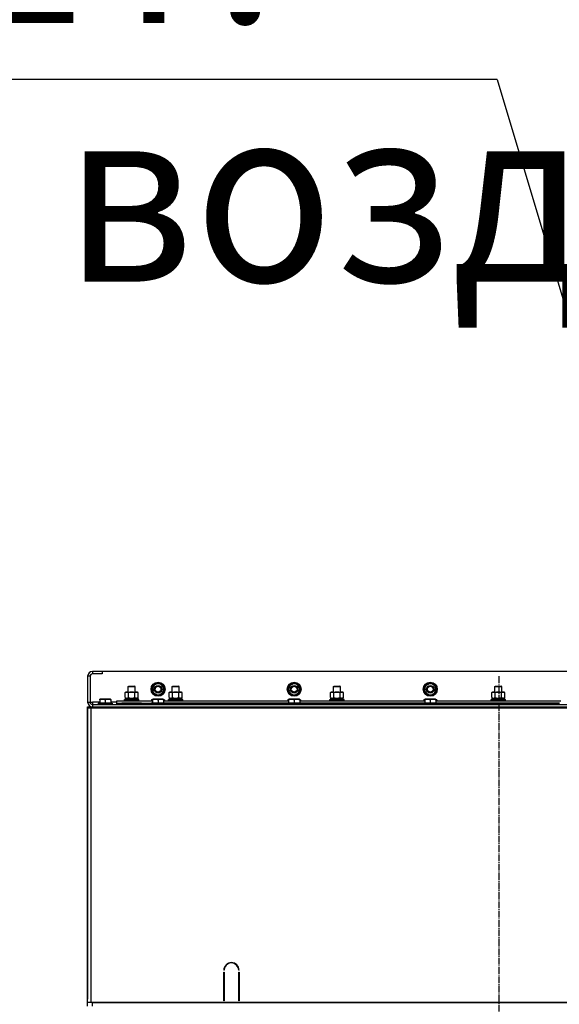
# Model space of a CAD drawing. Units: millimetres. Extents: x 0 to 26123, y -9 to 17820.
# Drawn here: x 17529 to 18449, y 13932 to 15610 of the extents above; entities that cross this region are included whole.
import ezdxf

# ---------------------------------------------------------------- set-up
doc = ezdxf.new("R2010")
doc.units = ezdxf.units.MM
doc.linetypes.add('K5LT_AXLED', pattern=[16, 11.5, -1.5, 1.5, -1.5])
doc.linetypes.add('K5LT_THIN', pattern=[0])
for name, color, linetype, true_color in [('FOR', 7, 'Continuous', 0xffffff), ('OSI', 2, 'Continuous', 0xffff00), ('R', 1, 'Continuous', 0xff0000), ('WELDING', 7, 'Continuous', 0xffffff)]:
    doc.layers.add(name, color=color, linetype=linetype, true_color=true_color)
doc.styles.add('KTEXTSTYLE', font='GOST_AU.ttf', dxfattribs={"width": 0.96, "height": 5})

msp = doc.modelspace()

# ---------------------------------------------------------------- linework, layer by layer
at = {"layer": 'FOR', "color": 7, "linetype": 'K5LT_THIN', "lineweight": 30}
for q in [(15271.1, 15507.7), (18794.1, 14000.9)]:
    msp.add_line((18342.9, 15507.7), q, dxfattribs=at)
at = {"layer": 'OSI', "color": 30, "linetype": 'K5LT_AXLED', "lineweight": 30, "true_color": 0xff8000}
msp.add_line((18345.9, 14491.3), (18345.9, 10033.3), dxfattribs=at)
at = {"layer": 'R', "color": 7, "linetype": 'K5LT_THIN', "lineweight": 30}
for p, q in [((17669.9, 14498.9), (17652.9, 14498.9)), ((17652.9, 14498.9), (17652.9, 14494.9)), ((19019.9, 14498.9), (17669.9, 14498.9)), ((17669.9, 14498.9), (17669.9, 14494.9)), ((17644.9, 14490.9), (17644.9, 14446.9)), ((17648.9, 14490.9), (17644.9, 14490.9)), ((17648.9, 14490.9), (17648.9, 14446.9)), ((17669.9, 14494.9), (17652.9, 14494.9)), ((17713.9, 14473.3), (17714.9, 14473.9)), ((17713.9, 14463.9), (17713.9, 14473.3)), ((17713.9, 14473.3), (17725.9, 14473.3)), ((17714.9, 14473.9), (17724.9, 14473.9)), ((17725.9, 14473.3), (17724.9, 14473.9)), ((17725.9, 14463.9), (17725.9, 14473.3)), ((17755.4, 14474.4), (17760.1, 14477.1)), ((17755.4, 14463.4), (17755.4, 14474.4)), ((17760.1, 14477.1), (17764.9, 14479.9)), ((17764.9, 14479.9), (17774.4, 14474.4)), ((17774.4, 14474.4), (17774.4, 14463.4)), ((17774.4, 14464.6), (17774.4, 14464.6)), ((17788.9, 14473.3), (17789.9, 14473.9)), ((17788.9, 14463.9), (17788.9, 14473.3)), ((17788.9, 14473.3), (17800.9, 14473.3)), ((17788.9, 14463.9), (17788.9, 14473.3)), ((17789.9, 14473.9), (17799.9, 14473.9)), ((17800.9, 14473.3), (17799.9, 14473.9)), ((17800.9, 14463.9), (17800.9, 14473.3)), ((17987.4, 14474.4), (17992.1, 14477.1)), ((17987.4, 14463.4), (17987.4, 14474.4)), ((17992.1, 14477.1), (17996.9, 14479.9)), ((17996.9, 14479.9), (18006.4, 14474.4)), ((18006.4, 14474.4), (18006.4, 14463.4)), ((18006.4, 14464.6), (18006.4, 14464.6)), ((18063.9, 14473.3), (18064.9, 14473.9)), ((18063.9, 14463.9), (18063.9, 14473.3)), ((18063.9, 14473.3), (18075.9, 14473.3)), ((18063.9, 14463.9), (18063.9, 14473.3)), ((18064.9, 14473.9), (18074.9, 14473.9)), ((18075.9, 14473.3), (18074.9, 14473.9)), ((18075.9, 14463.9), (18075.9, 14473.3)), ((18219.4, 14474.4), (18224.1, 14477.1)), ((18219.4, 14463.4), (18219.4, 14474.4)), ((18224.1, 14477.1), (18228.9, 14479.9)), ((18228.9, 14479.9), (18238.4, 14474.4)), ((18238.4, 14474.4), (18238.4, 14463.4)), ((18238.4, 14464.6), (18238.4, 14464.6)), ((18338.9, 14473.3), (18339.9, 14473.9)), ((18338.9, 14463.9), (18338.9, 14473.3)), ((18338.9, 14473.3), (18350.9, 14473.3)), ((18338.9, 14463.9), (18338.9, 14473.3)), ((18339.9, 14473.9), (18349.9, 14473.9)), ((18350.9, 14473.3), (18349.9, 14473.9)), ((18350.9, 14463.9), (18350.9, 14473.3)), ((17665.4, 14451.6), (17665.9, 14451.9)), ((17665.4, 14450.8), (17665.4, 14451.6)), ((17665.4, 14450.8), (17665.4, 14445.4)), ((17683.8, 14451.9), (17665.9, 14451.9)), ((17674.9, 14450.8), (17674.9, 14445.4)), ((17684.4, 14451.6), (17683.8, 14451.9)), ((17684.4, 14451.6), (17684.4, 14450.8)), ((17684.4, 14450.8), (17684.4, 14445.4)), ((17694.9, 14444.9), (17694.9, 14448.9)), ((17694.9, 14448.9), (17755.4, 14448.9)), ((17707.9, 14451.1), (17708, 14451.4)), ((17707.9, 14449.2), (17707.9, 14451.1)), ((17707.9, 14451.1), (17731.9, 14451.1)), ((17707.9, 14449.2), (17708, 14448.9)), ((17707.9, 14449.2), (17731.9, 14449.2)), ((17708, 14451.4), (17731.7, 14451.4)), ((17708.9, 14463.1), (17710.4, 14463.9)), ((17708.9, 14454.8), (17708.9, 14463.1)), ((17708.9, 14454.8), (17710.4, 14453.9)), ((17709.4, 14453.9), (17730.1, 14453.9)), ((17709.4, 14451.4), (17709.4, 14453.9)), ((17710.4, 14463.9), (17728.1, 14463.9)), ((17714.4, 14454.8), (17714.4, 14463.1)), ((17725.3, 14454.8), (17725.3, 14463.1)), ((17728.1, 14463.9), (17729.4, 14463.9)), ((17730.8, 14463.1), (17729.4, 14463.9)), ((17730.8, 14454.8), (17729.4, 14453.9)), ((17730.3, 14453.9), (17730.1, 14453.9)), ((17730.3, 14453.9), (17730.2, 14452.5)), ((17730.8, 14454.8), (17730.8, 14463.1)), ((17731.9, 14451.1), (17731.7, 14451.4)), ((17731.9, 14449.2), (17731.7, 14448.9)), ((17731.9, 14449.2), (17731.9, 14451.1)), ((17753.9, 14450.8), (17755.4, 14451.6)), ((17753.9, 14450.8), (17753.9, 14448.9)), ((17764.9, 14457.9), (17755.4, 14463.4)), ((17755.4, 14451.6), (17755.9, 14451.9)), ((17755.4, 14450.8), (17755.4, 14451.6)), ((17755.4, 14450.8), (17755.4, 14445.4)), ((17773.8, 14451.9), (17755.9, 14451.9)), ((17769.6, 14460.7), (17764.9, 14457.9)), ((17764.9, 14450.8), (17764.9, 14445.4)), ((17774.4, 14463.4), (17769.6, 14460.7)), ((17772.1, 14462.1), (17772.6, 14461.8)), ((17773.2, 14462.8), (17773.3, 14462.7)), ((17774.4, 14451.6), (17773.8, 14451.9)), ((17775.8, 14450.8), (17774.4, 14451.6)), ((17774.4, 14451.6), (17774.4, 14450.8)), ((17774.4, 14450.8), (17774.4, 14445.4)), ((17774.4, 14448.9), (17987.4, 14448.9)), ((17775.8, 14450.8), (17775.8, 14448.9)), ((17782.9, 14451.1), (17783, 14451.4)), ((17782.9, 14449.2), (17782.9, 14451.1)), ((17782.9, 14449.2), (17782.9, 14451.1)), ((17782.9, 14451.1), (17794.8, 14451.1)), ((17782.9, 14449.2), (17783, 14448.9)), ((17782.9, 14449.2), (17783, 14448.9)), ((17782.9, 14449.2), (17794.8, 14449.2)), ((17783, 14451.4), (17794.8, 14451.4)), ((17783.9, 14463.1), (17785.4, 14463.9)), ((17783.9, 14454.8), (17783.9, 14463.1)), ((17783.9, 14454.8), (17785.4, 14453.9)), ((17784.4, 14453.9), (17805.4, 14453.9)), ((17784.4, 14451.4), (17784.4, 14453.9)), ((17784.4, 14451.4), (17805.4, 14451.4)), ((17785.4, 14463.9), (17803.1, 14463.9)), ((17789.4, 14454.8), (17789.4, 14463.1)), ((17794.8, 14451.4), (17806.7, 14451.4)), ((17794.8, 14451.1), (17806.9, 14451.1)), ((17794.8, 14449.2), (17806.9, 14449.2)), ((17800.3, 14454.8), (17800.3, 14463.1)), ((17803.1, 14463.9), (17804.4, 14463.9)), ((17805.8, 14463.1), (17804.4, 14463.9)), ((17805.8, 14454.8), (17804.4, 14453.9)), ((17805.4, 14451.4), (17805.4, 14453.9)), ((17805.8, 14454.8), (17805.8, 14463.1)), ((17806.9, 14451.1), (17806.7, 14451.4)), ((17806.9, 14449.2), (17806.7, 14448.9)), ((17806.9, 14449.2), (17806.7, 14448.9)), ((17806.9, 14449.2), (17806.9, 14451.1)), ((17806.9, 14449.2), (17806.9, 14451.1)), ((17985.9, 14450.8), (17987.4, 14451.6)), ((17985.9, 14450.8), (17985.9, 14448.9)), ((17996.9, 14457.9), (17987.4, 14463.4)), ((17987.4, 14451.6), (17987.9, 14451.9)), ((17987.4, 14450.8), (17987.4, 14451.6)), ((17987.4, 14450.8), (17987.4, 14445.4)), ((18005.8, 14451.9), (17987.9, 14451.9)), ((18001.6, 14460.7), (17996.9, 14457.9)), ((17996.9, 14450.8), (17996.9, 14445.4)), ((18006.4, 14463.4), (18001.6, 14460.7)), ((18004.1, 14462.1), (18004.6, 14461.8)), ((18005.2, 14462.8), (18005.3, 14462.7)), ((18006.4, 14451.6), (18005.8, 14451.9)), ((18007.8, 14450.8), (18006.4, 14451.6)), ((18006.4, 14451.6), (18006.4, 14450.8)), ((18006.4, 14450.8), (18006.4, 14445.4)), ((18006.4, 14448.9), (18219.4, 14448.9)), ((18007.8, 14450.8), (18007.8, 14448.9)), ((18057.9, 14451.1), (18058, 14451.4)), ((18057.9, 14449.2), (18057.9, 14451.1)), ((18057.9, 14449.2), (18057.9, 14451.1)), ((18057.9, 14451.1), (18069.8, 14451.1)), ((18057.9, 14449.2), (18058, 14448.9)), ((18057.9, 14449.2), (18058, 14448.9)), ((18057.9, 14449.2), (18069.8, 14449.2)), ((18058, 14451.4), (18069.8, 14451.4)), ((18058.9, 14463.1), (18060.4, 14463.9)), ((18058.9, 14454.8), (18058.9, 14463.1)), ((18058.9, 14454.8), (18060.4, 14453.9)), ((18059.4, 14451.4), (18059.4, 14453.9)), ((18059.4, 14453.9), (18080.4, 14453.9)), ((18059.4, 14451.4), (18059.4, 14453.9)), ((18059.4, 14451.4), (18080.4, 14451.4)), ((18060.4, 14463.9), (18078.1, 14463.9)), ((18064.4, 14454.8), (18064.4, 14463.1)), ((18069.8, 14451.4), (18081.7, 14451.4)), ((18069.8, 14451.1), (18081.9, 14451.1)), ((18069.8, 14449.2), (18081.9, 14449.2)), ((18075.3, 14454.8), (18075.3, 14463.1)), ((18078.1, 14463.9), (18079.4, 14463.9)), ((18080.8, 14463.1), (18079.4, 14463.9)), ((18080.8, 14454.8), (18079.4, 14453.9)), ((18080.4, 14451.4), (18080.4, 14453.9)), ((18080.8, 14454.8), (18080.8, 14463.1)), ((18081.9, 14451.1), (18081.7, 14451.4)), ((18081.9, 14449.2), (18081.7, 14448.9)), ((18081.9, 14449.2), (18081.7, 14448.9)), ((18081.9, 14449.2), (18081.9, 14451.1)), ((18081.9, 14449.2), (18081.9, 14451.1)), ((18217.9, 14450.8), (18219.4, 14451.6)), ((18217.9, 14450.8), (18217.9, 14448.9)), ((18228.9, 14457.9), (18219.4, 14463.4)), ((18219.4, 14451.6), (18219.9, 14451.9)), ((18219.4, 14450.8), (18219.4, 14451.6)), ((18219.4, 14450.8), (18219.4, 14445.4)), ((18237.8, 14451.9), (18219.9, 14451.9)), ((18233.6, 14460.7), (18228.9, 14457.9)), ((18228.9, 14450.8), (18228.9, 14445.4)), ((18238.4, 14463.4), (18233.6, 14460.7)), ((18236.1, 14462.1), (18236.6, 14461.8)), ((18237.2, 14462.8), (18237.3, 14462.7)), ((18238.4, 14451.6), (18237.8, 14451.9)), ((18238.4, 14451.6), (18238.4, 14450.8)), ((18239.8, 14450.8), (18238.4, 14451.6)), ((18238.4, 14450.8), (18238.4, 14445.4)), ((18238.4, 14448.9), (18451.4, 14448.9)), ((18239.8, 14450.8), (18239.8, 14448.9)), ((18332.9, 14451.1), (18333, 14451.4)), ((18332.9, 14449.2), (18332.9, 14451.1)), ((18332.9, 14449.2), (18332.9, 14451.1)), ((18332.9, 14451.1), (18344.8, 14451.1)), ((18332.9, 14449.2), (18333, 14448.9)), ((18332.9, 14449.2), (18333, 14448.9)), ((18332.9, 14449.2), (18344.8, 14449.2)), ((18333, 14451.4), (18344.8, 14451.4)), ((18333.9, 14463.1), (18335.4, 14463.9)), ((18333.9, 14454.8), (18333.9, 14463.1)), ((18333.9, 14454.8), (18335.4, 14453.9)), ((18334.4, 14453.9), (18355.4, 14453.9)), ((18334.4, 14451.4), (18334.4, 14453.9)), ((18334.4, 14451.4), (18355.4, 14451.4)), ((18335.4, 14463.9), (18353.1, 14463.9)), ((18339.4, 14454.8), (18339.4, 14463.1)), ((18344.8, 14451.4), (18356.7, 14451.4)), ((18344.8, 14451.1), (18356.9, 14451.1)), ((18344.8, 14449.2), (18356.9, 14449.2)), ((18350.3, 14454.8), (18350.3, 14463.1)), ((18353.1, 14463.9), (18354.4, 14463.9)), ((18355.8, 14463.1), (18354.4, 14463.9)), ((18355.8, 14454.8), (18354.4, 14453.9)), ((18355.4, 14451.4), (18355.4, 14453.9)), ((18355.8, 14454.8), (18355.8, 14463.1)), ((18356.9, 14451.1), (18356.7, 14451.4)), ((18356.9, 14449.2), (18356.7, 14448.9)), ((18356.9, 14449.2), (18356.7, 14448.9)), ((18356.9, 14449.2), (18356.9, 14451.1)), ((18356.9, 14449.2), (18356.9, 14451.1)), ((17644.9, 14446.9), (17648.9, 14446.9)), ((17644.9, 14436.9), (17644.9, 14438.9)), ((17644.9, 14436.9), (17650.9, 14436.9)), ((17644.9, 13934.9), (17644.9, 14436.9)), ((17644.9, 14436.9), (17644.9, 14432.9)), ((17652.9, 14436.9), (17644.9, 14436.9)), ((17644.9, 13940.9), (17644.9, 14432.9)), ((17644.9, 14432.9), (17644.9, 13940.9)), ((17644.9, 13940.9), (17644.9, 14432.9)), ((17648.9, 14446.9), (17652.9, 14446.9)), ((17650.9, 14436.9), (19038.9, 14436.9)), ((17650.9, 13934.9), (17650.9, 14436.9)), ((17652.9, 14446.9), (17652.9, 14442.9)), ((17665.4, 14446.9), (17652.9, 14446.9)), ((17652.9, 14442.9), (19036.9, 14442.9)), ((17652.9, 14442.9), (17652.9, 14438.9)), ((17652.9, 14436.9), (17652.9, 14438.9)), ((17652.9, 14438.9), (19036.9, 14438.9)), ((17652.9, 14436.9), (17676.9, 14436.9)), ((17662.9, 14445.1), (17663, 14445.4)), ((17662.9, 14445.1), (17662.9, 14443.2)), ((17686.9, 14445.1), (17662.9, 14445.1)), ((17686.9, 14443.2), (17662.9, 14443.2)), ((17662.9, 14443.2), (17663, 14442.9)), ((17686.7, 14445.4), (17663, 14445.4)), ((17694.9, 14446.9), (17684.4, 14446.9)), ((17686.9, 14445.1), (17686.7, 14445.4)), ((17686.9, 14443.2), (17686.7, 14442.9)), ((17686.9, 14445.1), (17686.9, 14443.2)), ((17694.9, 14442.9), (17694.9, 14444.9)), ((17694.9, 14444.9), (17752.9, 14444.9)), ((17736.9, 14444.9), (17702.9, 14444.9)), ((17702.9, 14442.9), (17702.9, 14444.9)), ((17736.9, 14442.9), (17736.9, 14444.9)), ((17744.9, 14442.9), (17744.9, 14444.9)), ((17744.9, 14442.9), (17744.9, 14444.9)), ((17752.9, 14445.1), (17753, 14445.4)), ((17752.9, 14445.1), (17752.9, 14443.2)), ((17776.9, 14445.1), (17752.9, 14445.1)), ((17776.9, 14443.2), (17752.9, 14443.2)), ((17752.9, 14443.2), (17753, 14442.9)), ((17752.9, 14442.9), (17752.9, 14443.2)), ((17776.7, 14445.4), (17753, 14445.4)), ((17776.9, 14445.1), (17776.7, 14445.4)), ((17776.9, 14443.2), (17776.7, 14442.9)), ((17776.9, 14445.1), (17776.9, 14443.2)), ((17984.9, 14444.9), (17776.9, 14444.9)), ((17776.9, 14444.9), (17984.9, 14444.9)), ((17784.9, 14438.9), (17784.9, 14436.9)), ((17824.9, 14438.9), (17824.9, 14436.9)), ((17984.9, 14445.1), (17985, 14445.4)), ((17984.9, 14445.1), (17984.9, 14443.2)), ((18008.9, 14445.1), (17984.9, 14445.1)), ((18008.9, 14443.2), (17984.9, 14443.2)), ((17984.9, 14443.2), (17985, 14442.9)), ((18008.7, 14445.4), (17985, 14445.4)), ((17990.9, 14438.9), (18324.9, 14438.9)), ((18008.9, 14445.1), (18008.7, 14445.4)), ((18008.9, 14443.2), (18008.7, 14442.9)), ((18008.9, 14445.1), (18008.9, 14443.2)), ((18216.9, 14444.9), (18008.9, 14444.9)), ((18008.9, 14444.9), (18216.9, 14444.9)), ((18216.9, 14445.1), (18217, 14445.4)), ((18216.9, 14445.1), (18216.9, 14443.2)), ((18240.9, 14445.1), (18216.9, 14445.1)), ((18240.9, 14443.2), (18216.9, 14443.2)), ((18216.9, 14443.2), (18217, 14442.9)), ((18240.7, 14445.4), (18217, 14445.4)), ((18240.9, 14445.1), (18240.7, 14445.4)), ((18240.9, 14443.2), (18240.7, 14442.9)), ((18240.9, 14445.1), (18240.9, 14443.2)), ((18448.9, 14444.9), (18240.9, 14444.9)), ((18240.9, 14444.9), (18448.9, 14444.9)), ((18324.9, 14438.9), (18324.9, 14436.9)), ((18364.9, 14438.9), (18364.9, 14436.9)), ((18364.9, 14438.9), (18864.9, 14438.9)), ((17877.4, 13989.9), (17876.9, 13989.9)), ((17876.9, 13937.9), (17876.9, 13986.9)), ((17876.9, 13986.9), (17877.4, 13986.9)), ((17877.4, 13986.9), (17877.4, 13937.9)), ((17902.9, 13989.9), (17902.4, 13989.9)), ((17902.4, 13986.9), (17902.9, 13986.9)), ((17902.4, 13937.9), (17902.4, 13986.9)), ((17902.9, 13986.9), (17902.9, 13937.9)), ((17876.9, 13944.9), (17877.4, 13944.9)), ((17902.4, 13944.9), (17902.9, 13944.9)), ((17644.9, 13936.9), (17644.9, 13940.9)), ((17644.9, 13934.9), (17644.9, 13936.9)), ((17644.9, 13934.9), (17644.9, 13936.9)), ((17650.9, 13934.9), (17644.9, 13934.9)), ((17644.9, 13928.9), (17644.9, 13934.9)), ((19038.9, 13934.9), (17650.9, 13934.9)), ((17652.9, 13928.9), (17652.9, 13934.9)), ((17652.9, 13934.9), (19036.9, 13934.9)), ((17876.9, 13940.9), (17877.4, 13940.9)), ((17877.4, 13937.9), (17876.9, 13937.9)), ((17902.4, 13940.9), (17902.9, 13940.9)), ((17902.9, 13937.9), (17902.4, 13937.9))]:
    msp.add_line(p, q, dxfattribs=at)
for centre, radius in [((17764.9, 14468.9), 12), ((17764.9, 14468.9), 11.8), ((17764.9, 14468.9), 6.5), ((17764.9, 14468.9), 6), ((17764.9, 14468.9), 5), ((17996.9, 14468.9), 12), ((17996.9, 14468.9), 11.8), ((17996.9, 14468.9), 6.5), ((17996.9, 14468.9), 6), ((17996.9, 14468.9), 5), ((18228.9, 14468.9), 12), ((18228.9, 14468.9), 11.8), ((18228.9, 14468.9), 6.5), ((18228.9, 14468.9), 6), ((18228.9, 14468.9), 5)]:
    msp.add_circle(centre, radius, dxfattribs=at)
for centre, radius, start, end in [((17652.9, 14490.9), 8, 90, 180), ((17652.9, 14490.9), 4, 90, 180), ((17764.9, 14468.9), 10.5, 154.7912, 205.2088), ((17764.9, 14468.9), 9.5, 120, 300), ((17764.9, 14468.9), 10.5, 94.7912, 145.2088), ((17764.9, 14468.9), 9.5, 300, 120), ((17764.9, 14468.9), 10.5, 34.7912, 85.2088), ((17764.9, 14468.9), 10.5, 335.5324, 25.2088), ((17996.9, 14468.9), 10.5, 154.7912, 205.2088), ((17996.9, 14468.9), 9.5, 120, 300), ((17996.9, 14468.9), 10.5, 94.7912, 145.2088), ((17996.9, 14468.9), 9.5, 300, 120), ((17996.9, 14468.9), 10.5, 34.7912, 85.2088), ((17996.9, 14468.9), 10.5, 335.5324, 25.2088), ((18228.9, 14468.9), 10.5, 154.7912, 205.2088), ((18228.9, 14468.9), 9.5, 120, 300), ((18228.9, 14468.9), 10.5, 94.7912, 145.2088), ((18228.9, 14468.9), 9.5, 300, 120), ((18228.9, 14468.9), 10.5, 34.7912, 85.2088), ((18228.9, 14468.9), 10.5, 335.5324, 25.2088), ((17764.9, 14468.9), 10.5, 214.7912, 265.2088), ((17764.9, 14468.9), 10.5, 274.7912, 317.3589), ((17764.9, 14468.9), 10.5, 317.3589, 323.8105), ((17996.9, 14468.9), 10.5, 214.7912, 265.2088), ((17996.9, 14468.9), 10.5, 274.7912, 317.3589), ((17996.9, 14468.9), 10.5, 317.3589, 323.8105), ((18228.9, 14468.9), 10.5, 214.7912, 265.2088), ((18228.9, 14468.9), 10.5, 274.7912, 317.3589), ((18228.9, 14468.9), 10.5, 317.3589, 323.8105), ((17652.9, 14446.9), 8, 180, 270), ((17652.9, 14446.9), 4, 180, 270), ((17889.9, 13989.9), 13, 0, 180), ((17889.9, 13989.9), 12.5, 0, 180)]:
    msp.add_arc(centre, radius, start, end, dxfattribs=at)
msp.add_ellipse((17719.9, 14449), major_axis=(0, 22.5), ratio=0.466308, start_param=-1.46277, end_param=-1.350168, dxfattribs=at)
at = {"layer": 'WELDING', "color": 7, "linetype": 'K5LT_THIN', "lineweight": 30}
for p, q in [((17708.9, 14454.8), (17711.6, 14453.9)), ((17711.6, 14453.9), (17714.3, 14454.8)), ((17714.3, 14454.8), (17714.4, 14454.8)), ((17714.4, 14454.8), (17719.9, 14453.9)), ((17719.9, 14453.9), (17725.3, 14454.7)), ((17725.3, 14454.7), (17725.3, 14454.8)), ((17755.4, 14451.4), (17753.9, 14450.8)), ((17775.8, 14450.8), (17774.4, 14451.4)), ((17783.9, 14454.8), (17786.6, 14453.9)), ((17786.6, 14453.9), (17789.3, 14454.8)), ((17789.3, 14454.8), (17789.4, 14454.8)), ((17789.4, 14454.8), (17794.8, 14453.9)), ((17794.8, 14453.9), (17800.3, 14454.7)), ((17800.3, 14454.7), (17800.3, 14454.8)), ((17987.4, 14451.4), (17985.9, 14450.8)), ((18007.8, 14450.8), (18006.4, 14451.4)), ((18058.9, 14454.8), (18061.6, 14453.9)), ((18061.6, 14453.9), (18064.3, 14454.8)), ((18064.3, 14454.8), (18064.4, 14454.8)), ((18064.4, 14454.8), (18069.8, 14453.9)), ((18069.8, 14453.9), (18075.3, 14454.7)), ((18075.3, 14454.7), (18075.3, 14454.8)), ((18219.4, 14451.4), (18217.9, 14450.8)), ((18239.8, 14450.8), (18238.4, 14451.4)), ((18333.9, 14454.8), (18336.6, 14453.9)), ((18336.6, 14453.9), (18339.3, 14454.8)), ((18339.3, 14454.8), (18339.4, 14454.8)), ((18339.4, 14454.8), (18344.8, 14453.9)), ((18344.8, 14453.9), (18350.3, 14454.7)), ((18350.3, 14454.7), (18350.3, 14454.8)), ((17644.9, 14438.9), (17652.9, 14438.9))]:
    msp.add_line(p, q, dxfattribs=at)
for points, knots in [([(17674.9, 14450.8), (17674.3, 14450.9), (17673.6, 14451.2), (17672.6, 14451.4), (17672, 14451.5), (17671.4, 14451.5), (17670.9, 14451.6), (17670.4, 14451.6), (17669.9, 14451.6), (17669.4, 14451.6), (17668.8, 14451.6), (17668.3, 14451.5), (17667.6, 14451.4), (17666.6, 14451.2), (17665.8, 14450.9), (17665.4, 14450.8)], [0, 0, 0, 0, 2.704026, 3.977567, 4.913586, 5.783319, 6.583675, 7.42636, 8.303602, 9.201828, 10.1214, 11.060865, 12.021818, 13.488338, 16, 16, 16, 16]), ([(17684.4, 14450.8), (17683.8, 14450.9), (17683.1, 14451.2), (17682.1, 14451.4), (17681.5, 14451.5), (17680.9, 14451.5), (17680.4, 14451.6), (17679.9, 14451.6), (17679.4, 14451.6), (17678.9, 14451.6), (17678.3, 14451.6), (17677.8, 14451.5), (17677.1, 14451.4), (17676.1, 14451.2), (17675.3, 14450.9), (17674.9, 14450.8)], [0, 0, 0, 0, 2.704026, 3.977567, 4.913586, 5.783319, 6.583675, 7.42636, 8.303602, 9.201828, 10.1214, 11.060865, 12.021818, 13.488338, 16, 16, 16, 16]), ([(17714.4, 14463.1), (17714, 14463.3), (17713.6, 14463.5), (17713, 14463.7), (17712.7, 14463.8), (17712.4, 14463.9), (17712, 14463.9), (17711.7, 14463.9), (17711.4, 14463.9), (17711.1, 14463.9), (17710.8, 14463.8), (17710.4, 14463.7), (17709.7, 14463.5), (17709.2, 14463.3), (17708.9, 14463.1)], [0, 0, 0, 0, 2.72415, 3.912285, 4.716446, 5.530362, 6.353984, 7.180289, 7.997717, 8.810544, 9.605533, 10.761675, 12.184093, 15, 15, 15, 15]), ([(17725.3, 14463.1), (17724.7, 14463.3), (17723.7, 14463.5), (17722.6, 14463.7), (17721.9, 14463.8), (17721.3, 14463.9), (17720.7, 14463.9), (17720.1, 14463.9), (17719.5, 14463.9), (17718.9, 14463.9), (17718.2, 14463.8), (17717.4, 14463.7), (17716.1, 14463.5), (17715, 14463.3), (17714.4, 14463.1)], [0, 0, 0, 0, 2.72415, 3.912285, 4.716446, 5.530362, 6.353984, 7.180289, 7.997717, 8.810544, 9.605533, 10.761675, 12.184093, 15, 15, 15, 15]), ([(17728.1, 14463.9), (17728, 14463.9), (17727.7, 14463.9), (17727.3, 14463.9), (17727, 14463.8), (17726.5, 14463.6), (17726, 14463.4), (17725.5, 14463.2), (17725.3, 14463.1)], [0, 0, 0, 0, 1.192024, 2.404251, 3.60809, 4.765234, 6.955738, 9, 9, 9, 9]), ([(17725.3, 14454.8), (17725.6, 14454.6), (17726, 14454.4), (17726.6, 14454.2), (17727.1, 14454), (17727.6, 14453.9), (17727.9, 14453.9), (17728.1, 14453.9)], [0, 0, 0, 0, 2.217775, 3.830428, 5.353122, 6.582558, 8, 8, 8, 8]), ([(17730.8, 14463.1), (17730.5, 14463.2), (17730.1, 14463.5), (17729.5, 14463.7), (17729.1, 14463.8), (17728.8, 14463.9), (17728.4, 14463.9), (17728.2, 14463.9), (17728.1, 14463.9)], [0, 0, 0, 0, 2.905563, 4.375924, 5.511195, 6.679161, 7.850161, 9, 9, 9, 9]), ([(17728.1, 14453.9), (17728.2, 14453.9), (17728.5, 14453.9), (17728.9, 14454), (17729.2, 14454.1), (17729.6, 14454.2), (17730.1, 14454.4), (17730.6, 14454.6), (17730.8, 14454.8)], [0, 0, 0, 0, 1.548206, 2.616755, 3.724998, 4.291764, 6.613357, 9, 9, 9, 9]), ([(17764.9, 14450.8), (17764.3, 14450.9), (17763.6, 14451.2), (17762.6, 14451.4), (17762, 14451.5), (17761.4, 14451.5), (17760.9, 14451.6), (17760.4, 14451.6), (17759.9, 14451.6), (17759.4, 14451.6), (17758.8, 14451.6), (17758.3, 14451.5), (17757.6, 14451.4), (17756.6, 14451.2), (17755.8, 14450.9), (17755.4, 14450.8)], [0, 0, 0, 0, 2.704026, 3.977567, 4.913586, 5.783319, 6.583675, 7.42636, 8.303602, 9.201828, 10.1214, 11.060865, 12.021818, 13.488338, 16, 16, 16, 16]), ([(17774.4, 14450.8), (17773.8, 14450.9), (17773.1, 14451.2), (17772.1, 14451.4), (17771.5, 14451.5), (17770.9, 14451.5), (17770.4, 14451.6), (17769.9, 14451.6), (17769.4, 14451.6), (17768.9, 14451.6), (17768.3, 14451.6), (17767.8, 14451.5), (17767.1, 14451.4), (17766.1, 14451.2), (17765.3, 14450.9), (17764.9, 14450.8)], [0, 0, 0, 0, 2.704026, 3.977567, 4.913586, 5.783319, 6.583675, 7.42636, 8.303602, 9.201828, 10.1214, 11.060865, 12.021818, 13.488338, 16, 16, 16, 16]), ([(17789.4, 14463.1), (17789, 14463.3), (17788.6, 14463.5), (17788, 14463.7), (17787.7, 14463.8), (17787.4, 14463.9), (17787, 14463.9), (17786.7, 14463.9), (17786.4, 14463.9), (17786.1, 14463.9), (17785.8, 14463.8), (17785.4, 14463.7), (17784.7, 14463.5), (17784.2, 14463.3), (17783.9, 14463.1)], [0, 0, 0, 0, 2.72415, 3.912285, 4.716446, 5.530362, 6.353984, 7.180289, 7.997717, 8.810544, 9.605533, 10.761675, 12.184093, 15, 15, 15, 15]), ([(17800.3, 14463.1), (17799.7, 14463.3), (17798.7, 14463.5), (17797.6, 14463.7), (17796.9, 14463.8), (17796.3, 14463.9), (17795.7, 14463.9), (17795.1, 14463.9), (17794.5, 14463.9), (17793.9, 14463.9), (17793.2, 14463.8), (17792.4, 14463.7), (17791.1, 14463.5), (17790, 14463.3), (17789.4, 14463.1)], [0, 0, 0, 0, 2.72415, 3.912285, 4.716446, 5.530362, 6.353984, 7.180289, 7.997717, 8.810544, 9.605533, 10.761675, 12.184093, 15, 15, 15, 15]), ([(17803.1, 14463.9), (17803, 14463.9), (17802.7, 14463.9), (17802.3, 14463.9), (17802, 14463.8), (17801.5, 14463.6), (17801, 14463.4), (17800.5, 14463.2), (17800.3, 14463.1)], [0, 0, 0, 0, 1.192024, 2.404251, 3.60809, 4.765234, 6.955738, 9, 9, 9, 9]), ([(17800.3, 14454.8), (17800.6, 14454.6), (17801, 14454.4), (17801.6, 14454.2), (17802.1, 14454), (17802.6, 14453.9), (17802.9, 14453.9), (17803.1, 14453.9)], [0, 0, 0, 0, 2.217775, 3.830428, 5.353122, 6.582558, 8, 8, 8, 8]), ([(17805.8, 14463.1), (17805.5, 14463.2), (17805.1, 14463.5), (17804.5, 14463.7), (17804.1, 14463.8), (17803.8, 14463.9), (17803.4, 14463.9), (17803.2, 14463.9), (17803.1, 14463.9)], [0, 0, 0, 0, 2.905563, 4.375924, 5.511195, 6.679161, 7.850161, 9, 9, 9, 9]), ([(17803.1, 14453.9), (17803.2, 14453.9), (17803.5, 14453.9), (17803.9, 14454), (17804.2, 14454.1), (17804.6, 14454.2), (17805.1, 14454.4), (17805.6, 14454.6), (17805.8, 14454.8)], [0, 0, 0, 0, 1.548206, 2.616755, 3.724998, 4.291764, 6.613357, 9, 9, 9, 9]), ([(17996.9, 14450.8), (17996.3, 14450.9), (17995.6, 14451.2), (17994.6, 14451.4), (17994, 14451.5), (17993.4, 14451.5), (17992.9, 14451.6), (17992.4, 14451.6), (17991.9, 14451.6), (17991.4, 14451.6), (17990.8, 14451.6), (17990.3, 14451.5), (17989.6, 14451.4), (17988.6, 14451.2), (17987.8, 14450.9), (17987.4, 14450.8)], [0, 0, 0, 0, 2.704026, 3.977567, 4.913586, 5.783319, 6.583675, 7.42636, 8.303602, 9.201828, 10.1214, 11.060865, 12.021818, 13.488338, 16, 16, 16, 16]), ([(18006.4, 14450.8), (18005.8, 14450.9), (18005.1, 14451.2), (18004.1, 14451.4), (18003.5, 14451.5), (18002.9, 14451.5), (18002.4, 14451.6), (18001.9, 14451.6), (18001.4, 14451.6), (18000.9, 14451.6), (18000.3, 14451.6), (17999.8, 14451.5), (17999.1, 14451.4), (17998.1, 14451.2), (17997.3, 14450.9), (17996.9, 14450.8)], [0, 0, 0, 0, 2.704026, 3.977567, 4.913586, 5.783319, 6.583675, 7.42636, 8.303602, 9.201828, 10.1214, 11.060865, 12.021818, 13.488338, 16, 16, 16, 16]), ([(18064.4, 14463.1), (18064, 14463.3), (18063.6, 14463.5), (18063, 14463.7), (18062.7, 14463.8), (18062.4, 14463.9), (18062, 14463.9), (18061.7, 14463.9), (18061.4, 14463.9), (18061.1, 14463.9), (18060.8, 14463.8), (18060.4, 14463.7), (18059.7, 14463.5), (18059.2, 14463.3), (18058.9, 14463.1)], [0, 0, 0, 0, 2.72415, 3.912285, 4.716446, 5.530362, 6.353984, 7.180289, 7.997717, 8.810544, 9.605533, 10.761675, 12.184093, 15, 15, 15, 15]), ([(18075.3, 14463.1), (18074.7, 14463.3), (18073.7, 14463.5), (18072.6, 14463.7), (18071.9, 14463.8), (18071.3, 14463.9), (18070.7, 14463.9), (18070.1, 14463.9), (18069.5, 14463.9), (18068.9, 14463.9), (18068.2, 14463.8), (18067.4, 14463.7), (18066.1, 14463.5), (18065, 14463.3), (18064.4, 14463.1)], [0, 0, 0, 0, 2.72415, 3.912285, 4.716446, 5.530362, 6.353984, 7.180289, 7.997717, 8.810544, 9.605533, 10.761675, 12.184093, 15, 15, 15, 15]), ([(18078.1, 14463.9), (18078, 14463.9), (18077.7, 14463.9), (18077.3, 14463.9), (18077, 14463.8), (18076.5, 14463.6), (18076, 14463.4), (18075.5, 14463.2), (18075.3, 14463.1)], [0, 0, 0, 0, 1.192024, 2.404251, 3.60809, 4.765234, 6.955738, 9, 9, 9, 9]), ([(18075.3, 14454.8), (18075.6, 14454.6), (18076, 14454.4), (18076.6, 14454.2), (18077.1, 14454), (18077.6, 14453.9), (18077.9, 14453.9), (18078.1, 14453.9)], [0, 0, 0, 0, 2.217775, 3.830428, 5.353122, 6.582558, 8, 8, 8, 8]), ([(18080.8, 14463.1), (18080.5, 14463.2), (18080.1, 14463.5), (18079.5, 14463.7), (18079.1, 14463.8), (18078.8, 14463.9), (18078.4, 14463.9), (18078.2, 14463.9), (18078.1, 14463.9)], [0, 0, 0, 0, 2.905563, 4.375924, 5.511195, 6.679161, 7.850161, 9, 9, 9, 9]), ([(18078.1, 14453.9), (18078.2, 14453.9), (18078.5, 14453.9), (18078.9, 14454), (18079.2, 14454.1), (18079.6, 14454.2), (18080.1, 14454.4), (18080.6, 14454.6), (18080.8, 14454.8)], [0, 0, 0, 0, 1.548206, 2.616755, 3.724998, 4.291764, 6.613357, 9, 9, 9, 9]), ([(18228.9, 14450.8), (18228.3, 14450.9), (18227.6, 14451.2), (18226.6, 14451.4), (18226, 14451.5), (18225.4, 14451.5), (18224.9, 14451.6), (18224.4, 14451.6), (18223.9, 14451.6), (18223.4, 14451.6), (18222.8, 14451.6), (18222.3, 14451.5), (18221.6, 14451.4), (18220.6, 14451.2), (18219.8, 14450.9), (18219.4, 14450.8)], [0, 0, 0, 0, 2.704026, 3.977567, 4.913586, 5.783319, 6.583675, 7.42636, 8.303602, 9.201828, 10.1214, 11.060865, 12.021818, 13.488338, 16, 16, 16, 16]), ([(18238.4, 14450.8), (18237.8, 14450.9), (18237.1, 14451.2), (18236.1, 14451.4), (18235.5, 14451.5), (18234.9, 14451.5), (18234.4, 14451.6), (18233.9, 14451.6), (18233.4, 14451.6), (18232.9, 14451.6), (18232.3, 14451.6), (18231.8, 14451.5), (18231.1, 14451.4), (18230.1, 14451.2), (18229.3, 14450.9), (18228.9, 14450.8)], [0, 0, 0, 0, 2.704026, 3.977567, 4.913586, 5.783319, 6.583675, 7.42636, 8.303602, 9.201828, 10.1214, 11.060865, 12.021818, 13.488338, 16, 16, 16, 16]), ([(18339.4, 14463.1), (18339, 14463.3), (18338.6, 14463.5), (18338, 14463.7), (18337.7, 14463.8), (18337.4, 14463.9), (18337, 14463.9), (18336.7, 14463.9), (18336.4, 14463.9), (18336.1, 14463.9), (18335.8, 14463.8), (18335.4, 14463.7), (18334.7, 14463.5), (18334.2, 14463.3), (18333.9, 14463.1)], [0, 0, 0, 0, 2.72415, 3.912285, 4.716446, 5.530362, 6.353984, 7.180289, 7.997717, 8.810544, 9.605533, 10.761675, 12.184093, 15, 15, 15, 15]), ([(18350.3, 14463.1), (18349.7, 14463.3), (18348.7, 14463.5), (18347.6, 14463.7), (18346.9, 14463.8), (18346.3, 14463.9), (18345.7, 14463.9), (18345.1, 14463.9), (18344.5, 14463.9), (18343.9, 14463.9), (18343.2, 14463.8), (18342.4, 14463.7), (18341.1, 14463.5), (18340, 14463.3), (18339.4, 14463.1)], [0, 0, 0, 0, 2.72415, 3.912285, 4.716446, 5.530362, 6.353984, 7.180289, 7.997717, 8.810544, 9.605533, 10.761675, 12.184093, 15, 15, 15, 15]), ([(18353.1, 14463.9), (18353, 14463.9), (18352.7, 14463.9), (18352.3, 14463.9), (18352, 14463.8), (18351.5, 14463.6), (18351, 14463.4), (18350.5, 14463.2), (18350.3, 14463.1)], [0, 0, 0, 0, 1.192024, 2.404251, 3.60809, 4.765234, 6.955738, 9, 9, 9, 9]), ([(18350.3, 14454.8), (18350.6, 14454.6), (18351, 14454.4), (18351.6, 14454.2), (18352.1, 14454), (18352.6, 14453.9), (18352.9, 14453.9), (18353.1, 14453.9)], [0, 0, 0, 0, 2.217775, 3.830428, 5.353122, 6.582558, 8, 8, 8, 8]), ([(18355.8, 14463.1), (18355.5, 14463.2), (18355.1, 14463.5), (18354.5, 14463.7), (18354.1, 14463.8), (18353.8, 14463.9), (18353.4, 14463.9), (18353.2, 14463.9), (18353.1, 14463.9)], [0, 0, 0, 0, 2.905563, 4.375924, 5.511195, 6.679161, 7.850161, 9, 9, 9, 9]), ([(18353.1, 14453.9), (18353.2, 14453.9), (18353.5, 14453.9), (18353.9, 14454), (18354.2, 14454.1), (18354.6, 14454.2), (18355.1, 14454.4), (18355.6, 14454.6), (18355.8, 14454.8)], [0, 0, 0, 0, 1.548206, 2.616755, 3.724998, 4.291764, 6.613357, 9, 9, 9, 9])]:
    msp.add_open_spline(points, degree=3, knots=knots, dxfattribs=at)

# ---------------------------------------------------------------- texts
at = {"layer": 'FOR', "color": 7, "style": 'KTEXTSTYLE', "oblique": 15, "width": 0.96}
for s, p in [('G1/2 Вн. 4 шт.', (15370.5, 15604.5)), ('Подвод сж. воздуха', (15370.5, 15163.5))]:
    msp.add_text(s, height=300, dxfattribs=at).set_placement(p)

doc.saveas('drawing.dxf')
